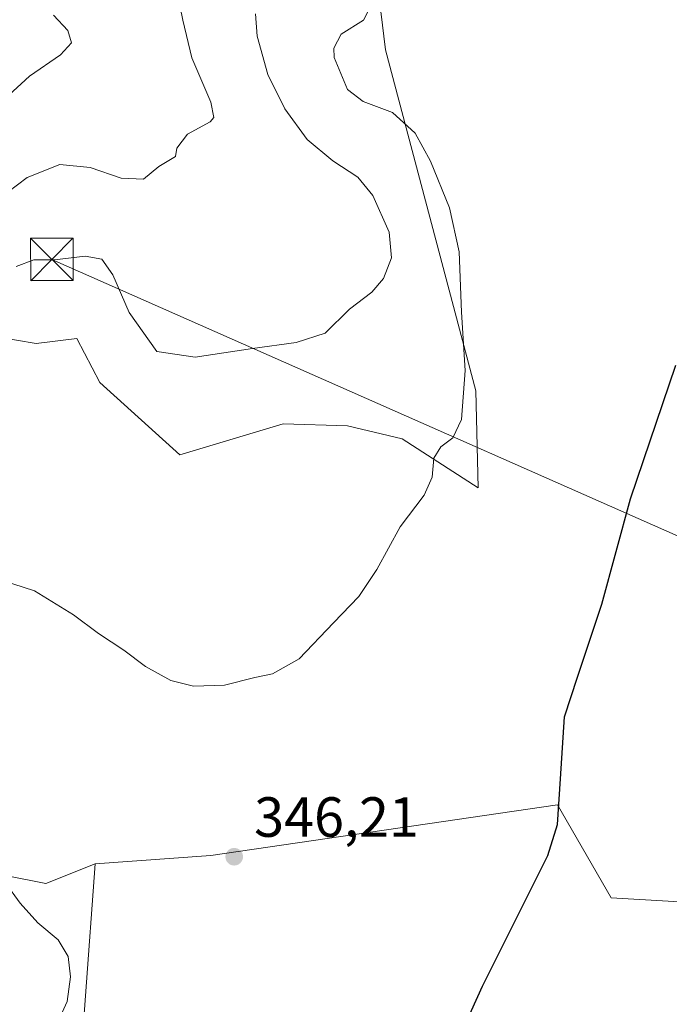
# Model space of a CAD drawing. Units: metres. Extents: x 580507 to 583964, y 4698818 to 4701178.
# Drawn here: x 583652 to 583767, y 4699699 to 4699873 of the extents above; entities that cross this region are included whole.
import ezdxf

# ---------------------------------------------------------------- set-up
doc = ezdxf.new("R2010")
doc.units = ezdxf.units.M
doc.header["$MEASUREMENT"] = 0
doc.linetypes.add('DGN Style 4', pattern=[2.6384748266838614, 1.318413404963828, -0.6592067024819142, 0.001648016756204785, -0.6592067024819142])
for name, color, linetype, lineweight in [('Corriente natural eje', 4, 'DGN Style 4', 0), ('Cultivos herbáceos CxS', 92, 'Continuous', 0), ('Cultivos leñosos CxS', 92, 'Continuous', 0), ('Curva de nivel maestra', 30, 'Continuous', 30), ('Curva de nivel normal', 30, 'Continuous', 0), ('Núcleo urbano CxS', 7, 'Continuous', 0), ('Punto de cota en terreno', 7, 'Continuous', 0), ('Rótulo de punto de cota en terreno', 7, 'Continuous', 0), ('Suelo desnudo CxS', 253, 'Continuous', 0), ('Tendido', 6, 'Continuous', 0), ('Torre de tendido puntual', 7, 'Continuous', 0)]:
    doc.layers.add(name, color=color, linetype=linetype, lineweight=lineweight)
doc.styles.add('Style-Arial', font='txt')

# ---------------------------------------------------------------- blocks, each defined once
blk = doc.blocks.new('5PATER')
at = {"layer": 'Núcleo urbano CxS', "linetype": 'Continuous', "lineweight": 0}
h = blk.add_hatch(color=51, dxfattribs=at)
edge = h.paths.add_edge_path()
edge.add_ellipse((0, 0), major_axis=(-0.1095731443231308, -0.1110710700762829), ratio=0.9994222409660322, start_angle=0, end_angle=360)
blk = doc.blocks.new('5TTEND')
at = {"layer": 'Corriente natural eje', "color": 7, "linetype": 'Continuous', "lineweight": 0}
for p, q in [((-0.375, 0.3754), (0.375, -0.3746)), ((0.3720000000000001, 0.3784000000000001), (-0.3720000000000001, -0.3776))]:
    blk.add_line(p, q, dxfattribs=at)
at = {"layer": 'Corriente natural eje', "color": 7, "linetype": 'Continuous', "lineweight": 0, "flags": 128}
blk.add_lwpolyline([(-0.375, -0.3746), (0.375, -0.3746), (0.375, 0.3754), (-0.375, 0.3754), (-0.3720000000000001, -0.3776)], dxfattribs=at)

msp = doc.modelspace()

# ---------------------------------------------------------------- linework, layer by layer
at = {"layer": 'Cultivos herbáceos CxS', "color": 92, "linetype": 'Continuous', "lineweight": 0}
for points in [[(583815.9565000003, 4699714.272100001, 355.4149999999936), (583756.3875000002, 4699717.776699999, 352.1484000000055), (583746.9249, 4699734.212099999, 349.8601999999955), (583685.5428999999, 4699725.241699999, 345.917300000001), (583665.0563000003, 4699723.8081, 345.9857000000048), (583656.3683000002, 4699720.3311, 346.1469999999972), (583642.9080999997, 4699722.9933, 342.8864999999932), (583645.0743000006, 4699732.499100001, 345.4410000000062), (583645.9436999997, 4699756.834899999, 344.8899999999995), (583638.9940999999, 4699779.4329, 343.0069999999978), (583638.3258999996, 4699790.719900001, 342.7535000000062), (583641.1831, 4699803.6217, 342.021900000007), (583647.6057000002, 4699817.102700001, 343.0893000000069), (583654.6325000003, 4699815.935500001, 344.2318999999989), (583661.8422999998, 4699816.774499999, 344.1518999999971), (583665.9253000002, 4699808.9825, 343.9661999999953), (583680.0503000002, 4699796.2105, 344.0043000000005), (583698.3353000004, 4699801.690300001, 344.2780000000057), (583709.7653000001, 4699801.304300001, 343.8649000000005), (583719.3953, 4699799.0253, 344.3058000000019), (583732.8428999997, 4699790.3739, 346.0782999999938), (583732.4765, 4699807.514900001, 345.8022999999957), (583716.4659000002, 4699867.912699999, 346.0424999999959), (583714.3015000002, 4699885.878699999, 344.3537999999971)], [(583714.3015000002, 4699885.878699999, 344.3537999999971), (583716.4659000002, 4699867.912699999, 346.0424999999959), (583732.4765, 4699807.514900001, 345.8022999999957), (583732.8428999997, 4699790.3739, 346.0782999999938), (583719.3953, 4699799.0253, 344.3058000000019), (583709.7653000001, 4699801.304300001, 343.8649000000005), (583698.3353000004, 4699801.690300001, 344.2780000000057), (583680.0503000002, 4699796.2105, 344.0043000000005), (583665.9253000002, 4699808.9825, 343.9661999999953), (583661.8422999998, 4699816.774499999, 344.1518999999971), (583654.6325000003, 4699815.935500001, 344.2318999999989), (583647.6057000002, 4699817.102700001, 343.0893000000069), (583641.1831, 4699803.6217, 342.021900000007), (583638.3258999996, 4699790.719900001, 342.7535000000062), (583638.9940999999, 4699779.4329, 343.0069999999978), (583645.9436999997, 4699756.834899999, 344.8899999999995), (583645.0743000006, 4699732.499100001, 345.4410000000062), (583642.9080999997, 4699722.9933, 342.8864999999932), (583656.3683000002, 4699720.3311, 346.1469999999972), (583665.0563000003, 4699723.8081, 345.9857000000048)], [(583815.9565000003, 4699714.272100001, 355.4149999999936), (583756.3875000002, 4699717.776699999, 352.1484000000055), (583746.9249, 4699734.212099999, 349.8601999999955), (583685.5428999999, 4699725.241699999, 345.917300000001), (583665.0563000003, 4699723.8081, 345.9857000000048)]]:
    msp.add_polyline3d(points, dxfattribs=at)
at = {"layer": 'Cultivos leñosos CxS', "color": 92, "linetype": 'Continuous', "lineweight": 0}
for points in [[(583663.3161000004, 4699577.7949, 354.0421000000061), (583657.2355000004, 4699603.8687, 352.3025000000052), (583660.7109000003, 4699629.942700001, 350.7100999999966), (583664.1863000002, 4699654.2773, 350.9643000000069), (583661.6596999997, 4699677.0351, 349.2553000000044), (583665.0563000003, 4699723.8081, 345.9857000000048), (583685.5428999999, 4699725.241699999, 345.917300000001), (583746.9249, 4699734.212099999, 349.8601999999955), (583756.3875000002, 4699717.776699999, 352.1484000000055), (583815.9565000003, 4699714.272100001, 355.4149999999936), (583817.7739000004, 4699704.3629, 355.367499999993), (583830.6350999996, 4699638.795299999, 355.9075000000012), (583834.5935000004, 4699602.042300001, 356.897299999997), (583851.7993000001, 4699509.683700001, 359.2845999999991)], [(583815.9565000003, 4699714.272100001, 355.4149999999936), (583756.3875000002, 4699717.776699999, 352.1484000000055), (583746.9249, 4699734.212099999, 349.8601999999955), (583685.5428999999, 4699725.241699999, 345.917300000001), (583665.0563000003, 4699723.8081, 345.9857000000048)], [(583665.0563000003, 4699723.8081, 345.9857000000048), (583661.6596999997, 4699677.0351, 349.2553000000044), (583664.1863000002, 4699654.2773, 350.9643000000069), (583660.7109000003, 4699629.942700001, 350.7100999999966), (583657.2355000004, 4699603.8687, 352.3025000000052), (583663.3161000004, 4699577.7949, 354.0421000000061), (583673.5125000002, 4699538.1941, 353.7011999999959), (583673.9956999999, 4699537.9871, 353.7936000000045)]]:
    msp.add_polyline3d(points, dxfattribs=at)
at = {"layer": 'Curva de nivel maestra', "color": 30, "linetype": 'Continuous', "lineweight": 30, "elevation": 350.0000000000001, "flags": 128}
msp.add_lwpolyline([(583726.6600000003, 4699686.7301), (583733.6600000003, 4699702.120100001), (583745.1900000004, 4699725.2601), (583746.9100000003, 4699730.770099999), (583747.4699999997, 4699738.840100001), (583748.1799999997, 4699749.8201), (583750.4699999997, 4699756.8101), (583754.7800000003, 4699769.770099999), (583759.8300000001, 4699788.4301), (583767.8499999996, 4699812.100099999)], dxfattribs=at)
at = {"layer": 'Curva de nivel normal', "color": 30, "linetype": 'Continuous', "lineweight": 0, "flags": 128}
for points, elevation in [([(583679.3200000003, 4699879.530099999), (583680.5800000001, 4699873.120100001), (583682.2100000001, 4699866.470100001), (583685.5300000003, 4699858.620100001), (583686.0700000003, 4699855.9101), (583685.4600000001, 4699855.140100001), (583681.4100000003, 4699852.940099999), (583679.5300000003, 4699850.4801), (583679.2699999996, 4699849.0001), (583676.3499999996, 4699847.220100001), (583673.6600000003, 4699844.9901), (583669.6600000003, 4699845.1501), (583664.1900000004, 4699847.0601), (583658.8399999999, 4699847.5801), (583653.0199999996, 4699845.290100001), (583647.8499999996, 4699841.420100001)], 335), ([(583714.4000000004, 4699876.720100001), (583712.5800000001, 4699873.140100001), (583708.6399999997, 4699870.6501), (583707.3300000001, 4699868.190099999), (583707.4100000003, 4699866.530099999), (583709.7199999997, 4699860.9001), (583712.5199999996, 4699858.7601), (583717.7000000002, 4699856.800100001), (583721.7000000002, 4699853.130100001), (583724.4400000004, 4699848.200099999), (583727.7800000003, 4699839.920100001), (583729.5199999996, 4699832.130100001), (583729.9199999999, 4699821.4301), (583730.5800000001, 4699811.100099999), (583729.9400000004, 4699802.4301), (583728.4100000003, 4699799.190099999), (583726.2400000002, 4699797.610099999), (583725.0499999998, 4699795.590100001), (583724.7400000002, 4699792.2601), (583723.29, 4699789.0701), (583719.04, 4699783.450099999), (583714.9299999997, 4699775.920100001), (583711.7199999997, 4699771.100099999), (583707.2699999996, 4699766.4301), (583701.2000000002, 4699760.100099999), (583696.4699999997, 4699757.4301), (583693.3200000003, 4699756.770099999), (583687.9900000002, 4699755.4301), (583682.4600000001, 4699755.2301), (583678.4600000001, 4699756.2401), (583673.9800000004, 4699758.7501), (583670.1600000003, 4699761.600099999), (583665.6900000004, 4699764.540100001), (583661.2300000004, 4699767.9001), (583654.3200000003, 4699772.1501), (583648.6600000003, 4699773.940099999)], 345), ([(583657.7000000002, 4699874.0101), (583660.2100000001, 4699871.300100001), (583660.8799999999, 4699869.1501), (583658.9600000001, 4699867.0001), (583653.4600000001, 4699863.2601), (583649.7699999996, 4699859.860099999)], 330), ([(583693.4299999997, 4699874.280099999), (583693.7599999999, 4699870.300100001), (583695.6399999997, 4699863.5001), (583698.6200000001, 4699857.470100001), (583702.6200000001, 4699852.050100001), (583707.1299999999, 4699848.2301), (583711.5599999996, 4699845.350099999), (583714.2400000002, 4699842.0801), (583717.1399999997, 4699835.610099999), (583717.5499999998, 4699831.050100001), (583716.1399999997, 4699827.420100001), (583714.0499999998, 4699824.9801), (583710.0800000001, 4699821.960100001), (583705.7800000003, 4699817.7401), (583700.6299999999, 4699816.0601), (583692.9000000004, 4699815.0101), (583682.7699999996, 4699813.5101), (583675.9900000002, 4699814.4801), (583671.1100000005, 4699821.420100001), (583668.1900000004, 4699828.0601), (583666.2300000004, 4699830.840100001), (583663.2800000003, 4699831.350099999), (583657.8799999999, 4699830.720100001), (583654.2100000001, 4699830.7401), (583651.0700000003, 4699829.550100001)], 340.0000000000001), ([(583646.4199999999, 4699724.130100001), (583651.7999999998, 4699716.8101), (583654.9199999999, 4699713.370100001), (583658.5499999998, 4699710.340100001), (583660.2699999996, 4699707.390100001), (583660.7000000002, 4699703.780099999), (583660.1399999997, 4699699.4301), (583658, 4699694.7501)], 345)]:
    msp.add_lwpolyline(points, dxfattribs=dict(at, elevation=elevation))
at = {"layer": 'Suelo desnudo CxS', "color": 253, "linetype": 'Continuous', "lineweight": 0}
for points in [[(583714.3015000002, 4699885.878699999, 344.3537999999971), (583716.4659000002, 4699867.912699999, 346.0424999999959), (583732.4765, 4699807.514900001, 345.8022999999957), (583732.8428999997, 4699790.3739, 346.0782999999938), (583719.3953, 4699799.0253, 344.3058000000019), (583709.7653000001, 4699801.304300001, 343.8649000000005), (583698.3353000004, 4699801.690300001, 344.2780000000057), (583680.0503000002, 4699796.2105, 344.0043000000005), (583665.9253000002, 4699808.9825, 343.9661999999953), (583661.8422999998, 4699816.774499999, 344.1518999999971), (583654.6325000003, 4699815.935500001, 344.2318999999989), (583647.6057000002, 4699817.102700001, 343.0893000000069), (583641.1831, 4699803.6217, 342.021900000007), (583638.3258999996, 4699790.719900001, 342.7535000000062), (583638.9940999999, 4699779.4329, 343.0069999999978), (583645.9436999997, 4699756.834899999, 344.8899999999995), (583645.0743000006, 4699732.499100001, 345.4410000000062), (583642.9080999997, 4699722.9933, 342.8864999999932), (583656.3683000002, 4699720.3311, 346.1469999999972), (583665.0563000003, 4699723.8081, 345.9857000000048), (583661.6596999997, 4699677.0351, 349.2553000000044)], [(583714.3015000002, 4699885.878699999, 344.3537999999971), (583716.4659000002, 4699867.912699999, 346.0424999999959), (583732.4765, 4699807.514900001, 345.8022999999957), (583732.8428999997, 4699790.3739, 346.0782999999938), (583719.3953, 4699799.0253, 344.3058000000019), (583709.7653000001, 4699801.304300001, 343.8649000000005), (583698.3353000004, 4699801.690300001, 344.2780000000057), (583680.0503000002, 4699796.2105, 344.0043000000005), (583665.9253000002, 4699808.9825, 343.9661999999953), (583661.8422999998, 4699816.774499999, 344.1518999999971), (583654.6325000003, 4699815.935500001, 344.2318999999989), (583647.6057000002, 4699817.102700001, 343.0893000000069), (583641.1831, 4699803.6217, 342.021900000007), (583638.3258999996, 4699790.719900001, 342.7535000000062), (583638.9940999999, 4699779.4329, 343.0069999999978), (583645.9436999997, 4699756.834899999, 344.8899999999995), (583645.0743000006, 4699732.499100001, 345.4410000000062), (583642.9080999997, 4699722.9933, 342.8864999999932), (583656.3683000002, 4699720.3311, 346.1469999999972), (583665.0563000003, 4699723.8081, 345.9857000000048)], [(583665.0563000003, 4699723.8081, 345.9857000000048), (583661.6596999997, 4699677.0351, 349.2553000000044), (583664.1863000002, 4699654.2773, 350.9643000000069), (583660.7109000003, 4699629.942700001, 350.7100999999966), (583657.2355000004, 4699603.8687, 352.3025000000052), (583663.3161000004, 4699577.7949, 354.0421000000061), (583673.5125000002, 4699538.1941, 353.7011999999959), (583673.9956999999, 4699537.9871, 353.7936000000045)]]:
    msp.add_polyline3d(points, dxfattribs=at)
at = {"layer": 'Tendido', "color": 6, "linetype": 'Continuous', "lineweight": 0, "extrusion": (0.4004574303294274, 0.9152939672062247, 0.04325274661616631), "elevation": 4535471.480504167, "flags": 128}
msp.add_lwpolyline([(1349126.623929257, -196013.8540327093), (1348957.822308372, -195998.6767292128), (1348806.127851265, -195998.6432979266)], dxfattribs=at)

# ---------------------------------------------------------------- block references
at = {"layer": 'Punto de cota en terreno', "color": 7, "linetype": 'Continuous', "lineweight": 0, "xscale": 10, "yscale": 10, "zscale": 10}
msp.add_blockref('5PATER', (583689.6900000004, 4699725.050000001, 346.2100000000065), dxfattribs=at)
at = {"layer": 'Torre de tendido puntual', "color": 7, "linetype": 'Continuous', "lineweight": 0, "xscale": 10, "yscale": 10, "zscale": 10}
msp.add_blockref('5TTEND', (583657.4084000001, 4699830.7993, 341.1818999999959), dxfattribs=at)

# ---------------------------------------------------------------- texts
at = {"layer": 'Rótulo de punto de cota en terreno', "color": 7, "linetype": 'Continuous', "lineweight": 0, "style": 'Style-Arial'}
msp.add_text('346,21', height=7.000000000000002, dxfattribs=at).set_placement((583693.2177999998, 4699728.5778))

doc.saveas('drawing.dxf')
